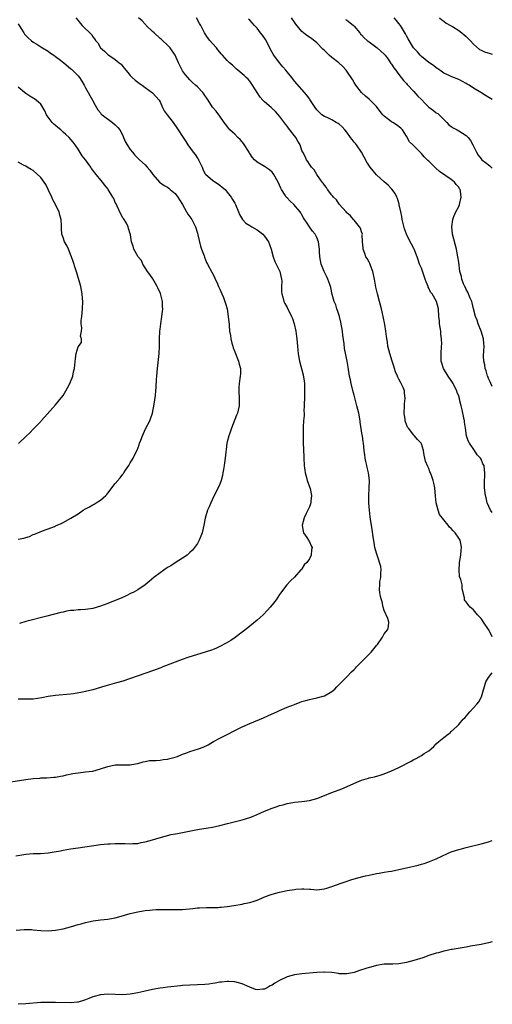
# Model space of a CAD drawing. Units: inches. Extents: x 2601000 to 2604000, y 1536000 to 1539000.
# Drawn here: x 2603873 to 2604000, y 1538197 to 1538461 of the extents above; entities that cross this region are included whole.
import ezdxf

# ---------------------------------------------------------------- set-up
doc = ezdxf.new("R2010")
doc.units = ezdxf.units.IN
doc.header["$MEASUREMENT"] = 0
doc.layers.add('LD26011536_10ft', color=132, linetype='Continuous')

msp = doc.modelspace()

# ---------------------------------------------------------------- linework, layer by layer
at = {"layer": 'LD26011536_10ft'}
for points, elevation in [([(2603871, 1538256.21), (2603875, 1538256.81), (2603877, 1538257.06), (2603878.79, 1538257.21), (2603879, 1538257.24), (2603880.69, 1538257.31), (2603882.56, 1538257.44), (2603883, 1538257.46), (2603884.3, 1538257.7), (2603885, 1538257.78), (2603885.96, 1538258.04), (2603887.61, 1538258.39), (2603889, 1538258.65), (2603891, 1538258.84), (2603893, 1538259.09), (2603895, 1538259.66), (2603897, 1538260.33), (2603899, 1538260.73), (2603900.77, 1538260.77), (2603902.79, 1538260.79), (2603903, 1538260.78), (2603904.38, 1538261), (2603905, 1538261.12), (2603906.43, 1538261.57), (2603907, 1538261.66), (2603908.12, 1538261.88), (2603909, 1538261.93), (2603909.95, 1538261.95), (2603911, 1538262.03), (2603911.86, 1538262.14), (2603913, 1538262.26), (2603913.58, 1538262.42), (2603915, 1538262.78), (2603915.63, 1538263), (2603917, 1538263.58), (2603917.86, 1538263.86), (2603919, 1538264.29), (2603921.32, 1538265), (2603922.52, 1538265.48), (2603923.86, 1538266.14), (2603925.26, 1538267), (2603927, 1538267.86), (2603929, 1538268.89), (2603931, 1538269.96), (2603933, 1538270.96), (2603935, 1538271.82), (2603938.67, 1538273.33), (2603940.04, 1538273.96), (2603942.24, 1538275), (2603943, 1538275.34), (2603945, 1538276.17), (2603947, 1538276.96), (2603948.49, 1538277.51), (2603949, 1538277.73), (2603950.04, 1538278.04), (2603951, 1538278.3), (2603953, 1538278.69), (2603955, 1538279.27), (2603957, 1538280.38), (2603957.78, 1538281), (2603958.36, 1538281.64), (2603959, 1538282.26), (2603959.34, 1538282.66), (2603959.69, 1538283), (2603961, 1538284.36), (2603962.32, 1538285.69), (2603963, 1538286.28), (2603963.36, 1538286.64), (2603963.66, 1538287), (2603965, 1538288.36), (2603965.55, 1538289), (2603967.3, 1538290.7), (2603967.52, 1538291), (2603969, 1538292.72), (2603969.21, 1538293), (2603970.55, 1538295), (2603971, 1538295.85), (2603972.02, 1538297), (2603972.16, 1538297.84), (2603972.3, 1538299), (2603971.97, 1538299.97), (2603971, 1538302.16), (2603970.72, 1538303), (2603970.48, 1538304.48), (2603970.28, 1538305), (2603970.07, 1538305.93), (2603969.89, 1538307), (2603969.8, 1538307.8), (2603969.83, 1538309), (2603969.87, 1538309.87), (2603970.15, 1538311), (2603970.1, 1538312.1), (2603970.24, 1538313), (2603970.1, 1538313.9), (2603969.82, 1538315), (2603969.59, 1538315.59), (2603969.14, 1538317), (2603969, 1538317.51), (2603968.56, 1538319), (2603968.35, 1538320.35), (2603968.08, 1538321.92), (2603967.82, 1538323.82), (2603967.39, 1538326.61), (2603967.25, 1538327.25), (2603967.07, 1538329), (2603966.94, 1538331), (2603966.93, 1538333), (2603967.05, 1538334.95), (2603967.12, 1538337), (2603966.87, 1538339), (2603966.44, 1538340.44), (2603966.37, 1538341), (2603966.1, 1538342.1), (2603965.92, 1538343), (2603965.85, 1538343.85), (2603965.67, 1538345), (2603965.5, 1538347), (2603965.38, 1538347.38), (2603965.2, 1538349), (2603965.15, 1538349.15), (2603964.62, 1538352.62), (2603964.59, 1538353), (2603964.25, 1538355), (2603963.75, 1538357), (2603963.18, 1538359.18), (2603963, 1538359.84), (2603962.73, 1538360.73), (2603962.18, 1538363), (2603961.99, 1538363.99), (2603961.78, 1538365), (2603961.39, 1538367.39), (2603961.09, 1538369), (2603960.41, 1538372.41), (2603960.34, 1538373.66), (2603959.99, 1538375.99), (2603959.88, 1538377), (2603959.43, 1538379.43), (2603959.03, 1538381), (2603958.57, 1538382.57), (2603958.39, 1538383), (2603958.07, 1538384.07), (2603957.66, 1538385), (2603957.12, 1538386.88), (2603956.74, 1538388.74), (2603956.66, 1538389), (2603956.43, 1538389.57), (2603955.95, 1538391), (2603955.64, 1538391.64), (2603954.95, 1538393), (2603954.17, 1538395), (2603953.81, 1538397), (2603953.74, 1538398.26), (2603953.72, 1538399), (2603953.65, 1538399.65), (2603953.45, 1538401), (2603953, 1538402.1), (2603952.51, 1538403), (2603951.85, 1538403.85), (2603951.03, 1538405), (2603950.25, 1538406.25), (2603949.72, 1538407), (2603949.44, 1538407.44), (2603949, 1538408.21), (2603948.73, 1538408.73), (2603948.53, 1538409), (2603946.82, 1538411), (2603945.87, 1538411.87), (2603945, 1538412.76), (2603944.8, 1538413), (2603944.5, 1538413.5), (2603943.53, 1538415), (2603943.33, 1538415.34), (2603943, 1538416.16), (2603942.63, 1538417), (2603941.51, 1538419), (2603941.28, 1538419.28), (2603941, 1538419.62), (2603940.28, 1538420.28), (2603939, 1538421.18), (2603938.54, 1538421.46), (2603937, 1538422.37), (2603936.3, 1538423), (2603935.67, 1538423.67), (2603935, 1538424.68), (2603934.88, 1538424.88), (2603934.83, 1538425), (2603933.36, 1538427.36), (2603933, 1538427.76), (2603932.45, 1538428.45), (2603931.79, 1538429), (2603931, 1538429.81), (2603930.38, 1538430.38), (2603929.66, 1538431), (2603929.37, 1538431.37), (2603928.55, 1538432.55), (2603928.14, 1538433), (2603927, 1538434.67), (2603926.01, 1538436.01), (2603925, 1538437.13), (2603923.85, 1538439), (2603923.49, 1538439.49), (2603923, 1538440.2), (2603922.7, 1538440.7), (2603922.48, 1538441), (2603921, 1538442.51), (2603920.5, 1538443), (2603919.7, 1538443.7), (2603919, 1538444.39), (2603918.41, 1538445), (2603917.78, 1538445.78), (2603917, 1538446.81), (2603916.87, 1538447), (2603915.9, 1538449), (2603915.01, 1538451), (2603913.67, 1538453), (2603913, 1538453.69), (2603911.62, 1538455), (2603911.3, 1538455.3), (2603911, 1538455.52), (2603909.38, 1538457), (2603909, 1538457.37), (2603907.28, 1538459), (2603907.17, 1538459.17), (2603907, 1538459.3), (2603906.22, 1538460.22), (2603905.24, 1538461)], 7970), ([(2603888.41, 1538461), (2603889, 1538460.3), (2603889.61, 1538459.61), (2603890.14, 1538459), (2603892.59, 1538456.59), (2603893, 1538455.94), (2603893.45, 1538455.45), (2603893.73, 1538455), (2603894.3, 1538454.3), (2603895.03, 1538453), (2603896.09, 1538452.09), (2603897, 1538451.19), (2603897.26, 1538451), (2603899, 1538449.9), (2603900.07, 1538449), (2603900.59, 1538448.59), (2603901, 1538448.03), (2603901.49, 1538447.49), (2603901.79, 1538447), (2603902.35, 1538446.35), (2603903, 1538445.55), (2603903.55, 1538445), (2603904.32, 1538444.32), (2603905, 1538443.79), (2603905.46, 1538443.46), (2603906.16, 1538443), (2603907, 1538442.36), (2603909, 1538440.96), (2603910.73, 1538439), (2603911, 1538438.54), (2603911.67, 1538437), (2603912.11, 1538436.11), (2603912.9, 1538435), (2603914.5, 1538433), (2603914.72, 1538432.72), (2603915.51, 1538431.51), (2603915.86, 1538431), (2603917, 1538429.25), (2603917.14, 1538429), (2603917.88, 1538427.88), (2603918.41, 1538427), (2603919.88, 1538425), (2603920.37, 1538424.37), (2603921, 1538423.44), (2603921.2, 1538423.2), (2603921.32, 1538423), (2603921.57, 1538422.43), (2603922.25, 1538421), (2603922.46, 1538420.46), (2603923, 1538419.33), (2603923.12, 1538419.12), (2603923.22, 1538419), (2603925, 1538417.49), (2603927, 1538416.2), (2603927.63, 1538415.63), (2603928.39, 1538415), (2603929, 1538414.28), (2603930.02, 1538413), (2603930.37, 1538412.37), (2603931, 1538411.36), (2603931.2, 1538411), (2603931.97, 1538409), (2603932.3, 1538408.3), (2603933.03, 1538407), (2603934.01, 1538406.01), (2603935, 1538405.32), (2603935.54, 1538405), (2603937, 1538404.19), (2603937.69, 1538403.69), (2603938.55, 1538403), (2603939, 1538402.52), (2603940.01, 1538401), (2603940.31, 1538400.31), (2603940.73, 1538399), (2603941.27, 1538397), (2603941.75, 1538395.75), (2603943.08, 1538393), (2603943.55, 1538391), (2603943.58, 1538390.42), (2603943.56, 1538389), (2603943.56, 1538387.56), (2603943.6, 1538387), (2603943.87, 1538386.13), (2603944.17, 1538385), (2603944.44, 1538384.44), (2603945, 1538383.4), (2603946.18, 1538381), (2603946.43, 1538380.43), (2603946.93, 1538379), (2603947.4, 1538377), (2603947.57, 1538375.57), (2603947.66, 1538375), (2603947.77, 1538373), (2603947.91, 1538371.91), (2603947.96, 1538371), (2603948.14, 1538369.86), (2603948.35, 1538369), (2603949.36, 1538365.36), (2603949.61, 1538363.61), (2603949.67, 1538363), (2603949.7, 1538361), (2603949.67, 1538359.67), (2603949.67, 1538359), (2603949.61, 1538357.61), (2603949.64, 1538357), (2603949.54, 1538355.54), (2603949.56, 1538355), (2603949.57, 1538354.43), (2603949.44, 1538353), (2603949.35, 1538351.35), (2603949.31, 1538349.31), (2603949.31, 1538347.31), (2603949.42, 1538345), (2603949.51, 1538343.51), (2603949.52, 1538343), (2603949.63, 1538341), (2603949.77, 1538339.77), (2603949.89, 1538339), (2603950.24, 1538337.76), (2603950.43, 1538337), (2603950.56, 1538336.56), (2603951, 1538335.33), (2603951.16, 1538334.84), (2603951.57, 1538333), (2603951.41, 1538331.41), (2603951.41, 1538331), (2603951.3, 1538330.7), (2603951, 1538329.97), (2603950.57, 1538329), (2603950.12, 1538328.12), (2603949.57, 1538327), (2603949.07, 1538325), (2603949.3, 1538323.3), (2603949.4, 1538323), (2603950.32, 1538321.68), (2603950.73, 1538321), (2603950.82, 1538320.82), (2603951, 1538320.57), (2603951.51, 1538319.51), (2603951.7, 1538319), (2603951.57, 1538318.43), (2603951.48, 1538317), (2603951, 1538316.01), (2603950.29, 1538315), (2603949.64, 1538314.36), (2603949, 1538313.31), (2603948.84, 1538313.16), (2603948.72, 1538313), (2603947, 1538311.07), (2603945.94, 1538310.06), (2603944.98, 1538309.02), (2603943.25, 1538306.75), (2603943, 1538306.4), (2603942.11, 1538305), (2603941, 1538303.62), (2603940.53, 1538303), (2603939.8, 1538302.2), (2603938.64, 1538301), (2603937, 1538299.55), (2603935, 1538297.92), (2603934.48, 1538297.52), (2603933, 1538296.28), (2603931.15, 1538294.85), (2603929.95, 1538294.05), (2603928.66, 1538293.34), (2603927, 1538292.48), (2603926.07, 1538292.07), (2603925, 1538291.58), (2603923.06, 1538290.94), (2603921, 1538290.35), (2603918.44, 1538289.56), (2603916.88, 1538289), (2603911.77, 1538287), (2603911.23, 1538286.77), (2603909, 1538285.94), (2603901, 1538283.2), (2603899.3, 1538282.7), (2603896.17, 1538281.83), (2603893, 1538280.87), (2603891, 1538280.39), (2603890.21, 1538280.21), (2603887.78, 1538279.78), (2603887, 1538279.68), (2603883, 1538279.34), (2603881, 1538279.05), (2603879.29, 1538278.71), (2603877, 1538278.39), (2603875, 1538278.32), (2603873.63, 1538278.37), (2603873, 1538278.38)], 7980), ([(2604000, 1538295.06), (2603999.67, 1538295.67), (2603999.02, 1538297.02), (2603997.63, 1538299), (2603997.41, 1538299.41), (2603997, 1538300.01), (2603996.03, 1538301), (2603995, 1538302.35), (2603994.09, 1538303), (2603993.59, 1538303.59), (2603993, 1538304.47), (2603992.76, 1538304.76), (2603992.59, 1538305), (2603992.51, 1538305.49), (2603991.96, 1538307.96), (2603991.89, 1538309), (2603991.59, 1538310.41), (2603991.24, 1538311.24), (2603991.09, 1538313), (2603991.25, 1538314.75), (2603991.23, 1538315), (2603991.55, 1538317), (2603991.65, 1538318.35), (2603991.74, 1538319), (2603991.67, 1538319.67), (2603991.37, 1538321), (2603991, 1538321.56), (2603990.01, 1538323), (2603989.48, 1538323.48), (2603989, 1538324.08), (2603988.51, 1538324.51), (2603988.16, 1538325), (2603987, 1538326.45), (2603985.9, 1538327.9), (2603985.48, 1538329), (2603984.94, 1538331), (2603984.75, 1538332.75), (2603984.58, 1538335), (2603984.31, 1538336.31), (2603984.14, 1538337), (2603983.67, 1538338.33), (2603983.41, 1538339), (2603983.28, 1538339.28), (2603983, 1538340.24), (2603982.72, 1538340.72), (2603982.13, 1538342.13), (2603981.96, 1538343), (2603981.75, 1538343.75), (2603981.55, 1538345), (2603981, 1538346.84), (2603980.92, 1538347), (2603979.99, 1538347.99), (2603979.12, 1538349), (2603979, 1538349.11), (2603977.51, 1538351), (2603977.3, 1538351.3), (2603976.76, 1538352.76), (2603976.7, 1538353), (2603976.67, 1538353.33), (2603976.4, 1538355), (2603976.44, 1538357), (2603976.47, 1538357.53), (2603976.64, 1538359), (2603976.49, 1538360.49), (2603976.45, 1538361), (2603976.1, 1538361.9), (2603975.61, 1538363), (2603975.38, 1538363.38), (2603975, 1538364.19), (2603974.69, 1538364.69), (2603974.58, 1538365), (2603974.1, 1538366.1), (2603973.8, 1538367), (2603973.62, 1538367.62), (2603973.17, 1538369), (2603972.55, 1538371), (2603972.05, 1538373), (2603971.91, 1538374.09), (2603971.63, 1538375.63), (2603971.47, 1538377), (2603971.19, 1538378.81), (2603970.77, 1538381), (2603970.32, 1538383), (2603969.79, 1538385), (2603969.22, 1538387), (2603968.81, 1538388.81), (2603968.47, 1538391), (2603967.99, 1538393), (2603967.35, 1538394.65), (2603967.17, 1538395.17), (2603967, 1538395.52), (2603966.47, 1538396.47), (2603966.13, 1538397), (2603965.86, 1538397.86), (2603965.4, 1538399), (2603965.41, 1538399.41), (2603965.24, 1538401), (2603965.17, 1538402.83), (2603965.2, 1538403), (2603965, 1538403.64), (2603964.65, 1538404.65), (2603964.46, 1538405), (2603963, 1538406.79), (2603962.85, 1538407), (2603961.97, 1538407.97), (2603961, 1538408.78), (2603960.84, 1538409), (2603959, 1538411.05), (2603958.24, 1538412.24), (2603957.47, 1538413), (2603957.27, 1538413.27), (2603957, 1538413.5), (2603955.87, 1538415), (2603955.54, 1538415.54), (2603955, 1538416.16), (2603954.68, 1538416.68), (2603954.39, 1538417), (2603952.99, 1538419), (2603952.26, 1538420.26), (2603951.59, 1538421), (2603951, 1538421.82), (2603950.56, 1538422.56), (2603950.21, 1538423), (2603949.83, 1538423.83), (2603949.21, 1538425), (2603949, 1538425.49), (2603948.49, 1538427), (2603947.93, 1538427.93), (2603947.34, 1538429), (2603947, 1538429.4), (2603945.79, 1538431), (2603945.43, 1538431.43), (2603945, 1538432.02), (2603944.56, 1538432.56), (2603943, 1538434.69), (2603941.89, 1538435.89), (2603941, 1538436.77), (2603940.71, 1538437), (2603939, 1538438.55), (2603938.53, 1538439), (2603937.79, 1538439.79), (2603936.99, 1538440.99), (2603935.73, 1538443), (2603935, 1538444.02), (2603934.56, 1538444.56), (2603934.1, 1538445), (2603933.56, 1538445.56), (2603933, 1538446.06), (2603931.84, 1538447), (2603931.4, 1538447.4), (2603931, 1538447.73), (2603930.36, 1538448.36), (2603929.56, 1538449), (2603929, 1538449.56), (2603927.73, 1538451), (2603927.37, 1538451.37), (2603927, 1538451.81), (2603926.49, 1538452.49), (2603926.08, 1538453), (2603925, 1538454.17), (2603924.29, 1538455), (2603923.73, 1538455.73), (2603922.9, 1538457), (2603921.91, 1538459), (2603921.55, 1538459.55), (2603920.79, 1538461)], 7960), ([(2604000, 1538328.45), (2603999.51, 1538329), (2603998.63, 1538331), (2603998.36, 1538332.36), (2603998.22, 1538333), (2603997.95, 1538335), (2603997.9, 1538337), (2603997.96, 1538338.04), (2603998, 1538339), (2603997.87, 1538339.87), (2603997.81, 1538341), (2603997.5, 1538341.5), (2603997, 1538342.73), (2603996.86, 1538343), (2603995.91, 1538343.91), (2603995.27, 1538345), (2603993.87, 1538347), (2603993.58, 1538347.58), (2603993.13, 1538349), (2603992.86, 1538351), (2603992.59, 1538352.59), (2603992.56, 1538353), (2603992.11, 1538355), (2603991.94, 1538355.94), (2603991.66, 1538357), (2603991.25, 1538358.75), (2603991.21, 1538359), (2603991, 1538359.62), (2603990.62, 1538360.62), (2603990.49, 1538361), (2603990, 1538362), (2603989.48, 1538363), (2603989, 1538363.78), (2603988.17, 1538365), (2603986.91, 1538367), (2603986.44, 1538368.44), (2603986.31, 1538369), (2603986.26, 1538371), (2603986.42, 1538373), (2603986.44, 1538373.56), (2603986.42, 1538375), (2603986.25, 1538376.25), (2603986.2, 1538377), (2603985.88, 1538379), (2603985.82, 1538379.82), (2603985.66, 1538381), (2603985.56, 1538383), (2603985.08, 1538385), (2603983.85, 1538387), (2603983.46, 1538387.46), (2603983, 1538388.58), (2603982.85, 1538388.85), (2603982.82, 1538389), (2603982.26, 1538390.26), (2603982.05, 1538391), (2603981.75, 1538391.75), (2603981, 1538393.89), (2603980.54, 1538395), (2603980.14, 1538396.14), (2603979.87, 1538397), (2603979.11, 1538399), (2603979, 1538399.23), (2603978.32, 1538400.32), (2603978, 1538401), (2603977, 1538403.05), (2603976.48, 1538404.48), (2603976.11, 1538405.89), (2603975.84, 1538407), (2603975.76, 1538407.76), (2603975.48, 1538409), (2603975.09, 1538410.91), (2603975.07, 1538411.07), (2603974.61, 1538412.61), (2603974.39, 1538413), (2603973.98, 1538413.98), (2603973.11, 1538415.11), (2603973, 1538415.21), (2603972.14, 1538416.14), (2603971, 1538417.08), (2603969, 1538418.99), (2603968.05, 1538420.05), (2603967.32, 1538421), (2603966.36, 1538422.36), (2603965.65, 1538423.65), (2603964.97, 1538425), (2603963.62, 1538427), (2603963.35, 1538427.35), (2603963, 1538427.73), (2603962.43, 1538428.43), (2603962.04, 1538429), (2603961, 1538430.36), (2603960.5, 1538431), (2603959.82, 1538431.82), (2603959, 1538432.52), (2603958.72, 1538432.72), (2603958.19, 1538433), (2603957, 1538433.68), (2603955.72, 1538434.28), (2603955, 1538434.6), (2603954.37, 1538435), (2603953.66, 1538435.66), (2603953, 1538436.36), (2603952.52, 1538437), (2603951.13, 1538439.13), (2603951, 1538439.3), (2603950.32, 1538440.32), (2603947, 1538444.08), (2603946.29, 1538445), (2603945, 1538446.57), (2603944.67, 1538447), (2603943.88, 1538447.88), (2603942.96, 1538448.96), (2603941.47, 1538451), (2603941.28, 1538451.28), (2603940.59, 1538452.59), (2603940.41, 1538453), (2603939.22, 1538455.22), (2603938.39, 1538456.39), (2603937.89, 1538457), (2603937, 1538458.23), (2603936.26, 1538459), (2603935.68, 1538459.68), (2603935, 1538460.42), (2603934.68, 1538460.68)], 7950), ([(2604000, 1538362.17), (2603999.6, 1538363), (2603999.44, 1538363.44), (2603999, 1538364.37), (2603998.84, 1538364.84), (2603998.75, 1538365), (2603998.38, 1538366.38), (2603998.1, 1538367), (2603998, 1538368), (2603997.71, 1538369), (2603997.6, 1538370.4), (2603997.77, 1538371.77), (2603997.84, 1538373), (2603997.76, 1538373.76), (2603997.68, 1538375), (2603997, 1538377), (2603996.24, 1538379), (2603995.95, 1538379.95), (2603995.53, 1538381), (2603995, 1538382.99), (2603994.62, 1538384.62), (2603994.51, 1538385), (2603994.1, 1538385.9), (2603993.46, 1538387.46), (2603993, 1538388.2), (2603992.78, 1538388.78), (2603992.64, 1538389), (2603992.29, 1538389.71), (2603991.82, 1538391), (2603991.71, 1538391.71), (2603991.31, 1538393), (2603991, 1538395.49), (2603990.79, 1538397), (2603990.5, 1538398.5), (2603990.39, 1538399), (2603989.37, 1538403), (2603989.15, 1538405), (2603989.43, 1538407), (2603989.73, 1538407.73), (2603990.22, 1538409), (2603991, 1538410.49), (2603991.2, 1538411), (2603991.65, 1538413), (2603991.44, 1538414.56), (2603991.35, 1538415), (2603991.21, 1538415.21), (2603991, 1538415.62), (2603990.32, 1538416.32), (2603989.87, 1538417), (2603989, 1538417.69), (2603985.87, 1538419.87), (2603984.81, 1538420.81), (2603984.63, 1538421), (2603983, 1538422.57), (2603982.76, 1538422.76), (2603981.76, 1538423.76), (2603981, 1538424.7), (2603980.84, 1538424.84), (2603980.67, 1538425), (2603979, 1538426.74), (2603978.69, 1538427), (2603977.83, 1538427.83), (2603977, 1538429.31), (2603975.97, 1538431), (2603975.47, 1538431.47), (2603974.35, 1538432.35), (2603973.39, 1538433), (2603973, 1538433.19), (2603972.18, 1538433.82), (2603971, 1538434.68), (2603970.7, 1538435), (2603969.96, 1538435.96), (2603969, 1538437.29), (2603967.28, 1538439), (2603967, 1538439.25), (2603966.03, 1538440.03), (2603964.96, 1538441), (2603963.45, 1538443), (2603963, 1538443.73), (2603962.55, 1538444.55), (2603961, 1538446.71), (2603960.81, 1538447), (2603959.97, 1538447.97), (2603958.86, 1538449), (2603957, 1538450.44), (2603956.33, 1538451), (2603955.63, 1538451.63), (2603955, 1538452.26), (2603954.6, 1538452.6), (2603953, 1538454.35), (2603951.52, 1538455.52), (2603950.31, 1538456.31), (2603949.44, 1538457), (2603949, 1538457.37), (2603947.38, 1538459.38), (2603947, 1538459.89), (2603946.22, 1538461)], 7940), ([(2603960.63, 1538460.63), (2603961, 1538460.39), (2603961.81, 1538459.81), (2603962.84, 1538459), (2603963, 1538458.84), (2603964.49, 1538457), (2603964.7, 1538456.7), (2603965, 1538456.45), (2603965.67, 1538455.67), (2603966.51, 1538455), (2603966.76, 1538454.76), (2603967, 1538454.6), (2603969.18, 1538453), (2603971, 1538451.3), (2603971.26, 1538451), (2603972.07, 1538449.93), (2603972.84, 1538448.84), (2603973, 1538448.66), (2603973.6, 1538447.6), (2603974.12, 1538447), (2603974.47, 1538446.47), (2603975, 1538445.85), (2603976.22, 1538444.22), (2603977, 1538443.42), (2603977.19, 1538443.19), (2603979, 1538441.27), (2603980.06, 1538440.06), (2603981, 1538439.13), (2603982.03, 1538438.03), (2603983, 1538437.11), (2603984.21, 1538436.21), (2603985, 1538435.58), (2603985.37, 1538435.37), (2603985.81, 1538435), (2603987, 1538433.77), (2603987.84, 1538433), (2603988.39, 1538432.39), (2603989, 1538431.88), (2603989.52, 1538431.52), (2603990.55, 1538431), (2603991, 1538430.73), (2603993, 1538429.45), (2603993.5, 1538429), (2603994.18, 1538428.18), (2603994.83, 1538427), (2603995.76, 1538425), (2603996.24, 1538424.24), (2603997, 1538423.23), (2603997.21, 1538423), (2603998.21, 1538422.21), (2603999.36, 1538421.36), (2603999.74, 1538421), (2604000, 1538420.79)], 7930), ([(2604000, 1538439.12), (2603998.19, 1538440.19), (2603996.9, 1538441), (2603995, 1538442.16), (2603993.82, 1538443), (2603993.29, 1538443.29), (2603993, 1538443.47), (2603991.98, 1538443.98), (2603991, 1538444.51), (2603989.18, 1538445.18), (2603988.43, 1538445.57), (2603987, 1538446.24), (2603985.92, 1538447), (2603985.39, 1538447.39), (2603985, 1538447.65), (2603984.25, 1538448.25), (2603983, 1538449.04), (2603981, 1538450.66), (2603980.65, 1538451), (2603979.92, 1538451.92), (2603979, 1538452.87), (2603978.91, 1538453), (2603977.43, 1538455.43), (2603977, 1538456.19), (2603976.75, 1538456.75), (2603975.42, 1538459), (2603975, 1538459.53), (2603974.3, 1538460.3), (2603973.69, 1538461)], 7920), ([(2603985.83, 1538461), (2603986.49, 1538460.49), (2603987, 1538460.16), (2603987.62, 1538459.62), (2603988.77, 1538459), (2603989.31, 1538458.69), (2603991, 1538457.62), (2603991.86, 1538457), (2603992.46, 1538456.46), (2603993, 1538456.05), (2603993.52, 1538455.52), (2603994.06, 1538455), (2603995, 1538453.95), (2603996.59, 1538452.59), (2603997, 1538452.36), (2603997.93, 1538451.93), (2603999.45, 1538451.45), (2604000, 1538451.31)], 7910), ([(2603873, 1538459.4), (2603873.69, 1538458.31), (2603874.47, 1538457), (2603874.7, 1538456.7), (2603875.64, 1538455.64), (2603876.42, 1538455), (2603877, 1538454.55), (2603877.94, 1538453.94), (2603879, 1538453.29), (2603879.53, 1538453), (2603881, 1538452.08), (2603881.6, 1538451.6), (2603882.53, 1538451), (2603883, 1538450.67), (2603884.28, 1538449.72), (2603885.21, 1538449), (2603887, 1538447.48), (2603887.24, 1538447.24), (2603887.54, 1538447), (2603889, 1538445.47), (2603889.4, 1538445), (2603890.03, 1538444.03), (2603890.63, 1538443), (2603891, 1538442.23), (2603892.92, 1538439), (2603893.6, 1538437.6), (2603893.92, 1538437), (2603894.34, 1538436.34), (2603895, 1538435.53), (2603895.21, 1538435.21), (2603895.46, 1538435), (2603898.22, 1538433), (2603899, 1538432.33), (2603899.63, 1538431.63), (2603900.17, 1538431), (2603901, 1538429.46), (2603901.21, 1538429), (2603901.75, 1538427.75), (2603902.15, 1538427), (2603903, 1538425.74), (2603903.59, 1538425), (2603904.25, 1538424.25), (2603905, 1538423.46), (2603905.52, 1538423), (2603907, 1538421.59), (2603907.56, 1538421), (2603908.22, 1538420.22), (2603909.07, 1538419), (2603910.88, 1538417), (2603912.1, 1538416.1), (2603913, 1538415.62), (2603913.33, 1538415.33), (2603913.73, 1538415), (2603915, 1538413.92), (2603915.76, 1538413), (2603916.21, 1538412.21), (2603917, 1538411), (2603918.06, 1538409), (2603918.4, 1538408.4), (2603919, 1538407.67), (2603919.47, 1538407), (2603919.94, 1538406.06), (2603920.5, 1538405), (2603921, 1538403.34), (2603921.12, 1538402.88), (2603921.79, 1538399.79), (2603922.11, 1538399), (2603922.76, 1538397.24), (2603922.86, 1538396.86), (2603923.44, 1538395.44), (2603923.74, 1538395), (2603924.87, 1538392.87), (2603925.55, 1538391.55), (2603925.74, 1538391), (2603926.18, 1538390.18), (2603926.66, 1538389), (2603927, 1538388.29), (2603927.57, 1538387), (2603927.98, 1538386.02), (2603928.38, 1538385), (2603928.48, 1538384.48), (2603928.94, 1538383), (2603929.27, 1538381), (2603929.41, 1538379.41), (2603929.47, 1538379), (2603929.49, 1538378.51), (2603929.63, 1538377), (2603929.84, 1538375.84), (2603929.91, 1538375), (2603930.21, 1538373.79), (2603930.44, 1538373), (2603930.58, 1538372.58), (2603931, 1538371.47), (2603932.01, 1538369), (2603932.17, 1538368.17), (2603932.51, 1538367), (2603932.51, 1538365.49), (2603932.48, 1538365), (2603932.15, 1538363), (2603932.08, 1538361.93), (2603932.05, 1538361), (2603932.19, 1538359), (2603932.2, 1538357.8), (2603932.17, 1538357), (2603931.89, 1538355.89), (2603931.7, 1538355), (2603931.51, 1538354.49), (2603930.15, 1538351), (2603929.69, 1538349.69), (2603929.43, 1538349), (2603929, 1538347.35), (2603928.92, 1538347), (2603928.7, 1538345.3), (2603928.58, 1538344.58), (2603928.43, 1538343), (2603928.27, 1538341.73), (2603928.16, 1538341), (2603927.96, 1538339.96), (2603927.82, 1538339), (2603927.7, 1538338.3), (2603927.34, 1538337), (2603927, 1538336.05), (2603926.54, 1538335), (2603925.52, 1538333), (2603924.57, 1538331), (2603924.1, 1538329.9), (2603923.74, 1538329), (2603923.11, 1538326.89), (2603922.72, 1538325), (2603922.25, 1538323), (2603921.92, 1538322.08), (2603921.48, 1538321), (2603921, 1538320.1), (2603920.23, 1538319), (2603919.68, 1538318.32), (2603919, 1538317.64), (2603918.24, 1538317), (2603917, 1538316.18), (2603915, 1538314.93), (2603913.85, 1538314.15), (2603913, 1538313.65), (2603911, 1538312.21), (2603909.36, 1538311), (2603908.09, 1538309.91), (2603906.97, 1538309.03), (2603905, 1538307.68), (2603903.74, 1538307), (2603903.25, 1538306.75), (2603901.91, 1538306.09), (2603900.53, 1538305.47), (2603899, 1538304.82), (2603897, 1538304.03), (2603895, 1538303.3), (2603893, 1538302.71), (2603891, 1538302.39), (2603889.7, 1538302.3), (2603889, 1538302.28), (2603887.84, 1538302.16), (2603887, 1538302.11), (2603885.91, 1538301.91), (2603885, 1538301.72), (2603884.43, 1538301.57), (2603880.64, 1538300.64), (2603875, 1538299.2), (2603873.37, 1538298.63)], 7990), ([(2603873, 1538321.26), (2603874.45, 1538321.55), (2603875, 1538321.73), (2603876, 1538322), (2603877, 1538322.49), (2603877.38, 1538322.62), (2603878.23, 1538323), (2603879.49, 1538323.49), (2603881, 1538324), (2603882.68, 1538324.68), (2603883, 1538324.79), (2603883.44, 1538325), (2603884.53, 1538325.47), (2603885, 1538325.72), (2603887.08, 1538326.92), (2603889, 1538328.09), (2603890.42, 1538329), (2603891, 1538329.35), (2603892.09, 1538329.91), (2603893, 1538330.5), (2603893.34, 1538330.66), (2603893.87, 1538331), (2603895, 1538331.76), (2603896.45, 1538333), (2603896.74, 1538333.26), (2603897, 1538333.6), (2603897.64, 1538334.36), (2603898.08, 1538335), (2603899, 1538336.2), (2603900.29, 1538337.71), (2603901, 1538338.67), (2603901.17, 1538338.84), (2603901.28, 1538339), (2603901.77, 1538339.77), (2603902.59, 1538341), (2603903, 1538341.77), (2603903.47, 1538342.53), (2603903.74, 1538343), (2603904.49, 1538344.49), (2603904.85, 1538345.15), (2603905.42, 1538346.58), (2603905.52, 1538347), (2603905.8, 1538347.8), (2603906.27, 1538349), (2603907.12, 1538350.88), (2603908.22, 1538353), (2603908.46, 1538353.54), (2603909, 1538355), (2603909.44, 1538357.44), (2603909.75, 1538359.75), (2603909.89, 1538361), (2603909.97, 1538362.03), (2603910.06, 1538364.06), (2603910.13, 1538365), (2603910.31, 1538367), (2603910.72, 1538371), (2603910.83, 1538373), (2603910.86, 1538375), (2603910.93, 1538377.07), (2603911, 1538377.53), (2603911.15, 1538379), (2603911.48, 1538381), (2603911.67, 1538382.33), (2603911.72, 1538383), (2603911.64, 1538383.64), (2603911.64, 1538385), (2603911.21, 1538386.79), (2603911.1, 1538387.1), (2603910.44, 1538388.44), (2603910.22, 1538389), (2603909.8, 1538389.8), (2603909.03, 1538391.03), (2603908.22, 1538392.22), (2603907.65, 1538393), (2603907, 1538394.03), (2603906.41, 1538395), (2603905.99, 1538395.99), (2603905.13, 1538397), (2603903.99, 1538399), (2603903.79, 1538399.79), (2603903.37, 1538401), (2603903.1, 1538402.9), (2603902.55, 1538404.55), (2603902.47, 1538405), (2603901.95, 1538405.95), (2603901.2, 1538407.2), (2603901, 1538407.46), (2603900.44, 1538408.44), (2603899.48, 1538410.52), (2603899.19, 1538411.19), (2603899, 1538411.57), (2603898.56, 1538412.56), (2603898.31, 1538413), (2603897.11, 1538415), (2603897, 1538415.15), (2603896.15, 1538416.15), (2603895.54, 1538417), (2603893.49, 1538419.49), (2603893, 1538420.23), (2603892.64, 1538420.64), (2603892.42, 1538421), (2603891, 1538422.95), (2603890.08, 1538424.08), (2603889, 1538425.82), (2603888.21, 1538427), (2603887.69, 1538427.69), (2603886.6, 1538429), (2603885.76, 1538429.76), (2603885, 1538430.43), (2603884.37, 1538431), (2603883.64, 1538431.64), (2603883, 1538432.16), (2603882.55, 1538432.55), (2603882.08, 1538433), (2603881, 1538434.41), (2603880.57, 1538435), (2603880.1, 1538436.1), (2603879.56, 1538437), (2603879, 1538437.86), (2603878.46, 1538438.46), (2603877.31, 1538439.31), (2603877, 1538439.51), (2603876.07, 1538440.07), (2603875, 1538440.76), (2603874.67, 1538441), (2603873, 1538442.47)], 8000), ([(2603873.08, 1538346.92), (2603875, 1538348.79), (2603876.18, 1538349.82), (2603877, 1538350.71), (2603879, 1538352.79), (2603879.17, 1538353), (2603880.06, 1538353.95), (2603883, 1538357.3), (2603883.74, 1538358.26), (2603885, 1538359.82), (2603885.77, 1538361), (2603886.17, 1538361.82), (2603886.85, 1538363), (2603887, 1538363.46), (2603887.59, 1538365), (2603887.83, 1538366.17), (2603888.02, 1538367), (2603888.34, 1538369.66), (2603888.55, 1538371), (2603889, 1538372.79), (2603889.98, 1538374.02), (2603889.95, 1538375), (2603889.71, 1538375.71), (2603889.92, 1538377), (2603890.04, 1538377.96), (2603889.89, 1538379), (2603889.87, 1538379.87), (2603890.01, 1538381), (2603890.19, 1538383), (2603890.26, 1538385), (2603890.21, 1538385.79), (2603890.09, 1538387), (2603889.74, 1538389), (2603889.61, 1538389.61), (2603889.14, 1538391.14), (2603889, 1538391.45), (2603888.65, 1538392.65), (2603888.3, 1538393.7), (2603887.7, 1538395.7), (2603887.22, 1538397), (2603887, 1538397.55), (2603886.61, 1538398.61), (2603886.41, 1538399), (2603885.98, 1538399.98), (2603885.4, 1538401), (2603885, 1538402.17), (2603884.68, 1538403), (2603884.59, 1538404.59), (2603884.58, 1538405), (2603884.62, 1538405.38), (2603884.53, 1538407), (2603884.09, 1538408.09), (2603883.96, 1538409), (2603883, 1538410.9), (2603882.96, 1538411), (2603882.24, 1538412.24), (2603881.97, 1538413), (2603881.04, 1538415.04), (2603880.34, 1538416.34), (2603879.97, 1538417), (2603879, 1538418.25), (2603877, 1538420.14), (2603876.42, 1538420.42), (2603875.36, 1538421), (2603875, 1538421.25), (2603874.44, 1538421.56), (2603873, 1538422.3)], 8010), ([(2603872.38, 1538236.38), (2603875, 1538236.8), (2603877, 1538236.94), (2603878.99, 1538236.99), (2603881, 1538237.12), (2603882.62, 1538237.38), (2603884.28, 1538237.71), (2603885, 1538237.9), (2603887, 1538238.24), (2603889, 1538238.49), (2603895, 1538239.36), (2603897, 1538239.59), (2603897.59, 1538239.59), (2603899, 1538239.67), (2603899.64, 1538239.64), (2603901.63, 1538239.63), (2603903, 1538239.59), (2603903.66, 1538239.66), (2603905, 1538239.7), (2603905.89, 1538239.89), (2603907, 1538240.07), (2603909, 1538240.65), (2603910.79, 1538241.21), (2603912.36, 1538241.64), (2603913.97, 1538242.03), (2603915.62, 1538242.38), (2603921, 1538243.38), (2603923.86, 1538243.86), (2603925, 1538244.07), (2603927, 1538244.51), (2603929.06, 1538245), (2603933, 1538246.02), (2603935, 1538246.62), (2603935.29, 1538246.71), (2603937, 1538247.41), (2603939, 1538248.32), (2603941, 1538249.16), (2603942.39, 1538249.61), (2603943, 1538249.84), (2603943.95, 1538250.05), (2603945, 1538250.36), (2603945.56, 1538250.44), (2603947, 1538250.73), (2603949, 1538250.96), (2603951, 1538251.23), (2603953, 1538251.75), (2603955, 1538252.51), (2603956.76, 1538253.24), (2603959, 1538254.07), (2603959.71, 1538254.29), (2603964.35, 1538256.35), (2603965, 1538256.61), (2603966.21, 1538257), (2603966.83, 1538257.17), (2603967, 1538257.23), (2603968.44, 1538257.56), (2603969.98, 1538258.02), (2603971, 1538258.38), (2603973, 1538259.17), (2603975, 1538260.03), (2603978.28, 1538261.72), (2603979, 1538262.15), (2603979.58, 1538262.42), (2603981, 1538263.25), (2603981.77, 1538263.77), (2603983, 1538264.54), (2603983.58, 1538265), (2603984.34, 1538265.66), (2603985, 1538266.34), (2603985.72, 1538267), (2603987, 1538268.06), (2603988.18, 1538269), (2603988.67, 1538269.33), (2603989, 1538269.67), (2603990.46, 1538271), (2603991, 1538271.56), (2603992.24, 1538273), (2603992.62, 1538273.38), (2603993.57, 1538274.43), (2603994, 1538275), (2603995, 1538276.02), (2603995.85, 1538277), (2603996.35, 1538277.65), (2603997.13, 1538279), (2603998.23, 1538283), (2603999, 1538284.19), (2603999.6, 1538285), (2604000, 1538285.38)], 7960), ([(2603872.43, 1538216.43), (2603874.61, 1538216.61), (2603875, 1538216.63), (2603876.56, 1538216.56), (2603877, 1538216.54), (2603879, 1538216.33), (2603881, 1538216.26), (2603883, 1538216.42), (2603885, 1538216.81), (2603887, 1538217.35), (2603889, 1538217.94), (2603889.85, 1538218.15), (2603891, 1538218.48), (2603893.09, 1538218.91), (2603895, 1538219.15), (2603897, 1538219.37), (2603897.43, 1538219.43), (2603899, 1538219.72), (2603899.98, 1538219.98), (2603903, 1538220.87), (2603905, 1538221.33), (2603906.44, 1538221.56), (2603907, 1538221.66), (2603908.22, 1538221.78), (2603909, 1538221.89), (2603909.95, 1538221.95), (2603911, 1538221.99), (2603913, 1538221.97), (2603915, 1538221.93), (2603917, 1538221.98), (2603919.76, 1538222.24), (2603921, 1538222.4), (2603921.56, 1538222.44), (2603923.46, 1538222.54), (2603925, 1538222.52), (2603926.52, 1538222.52), (2603927, 1538222.56), (2603927.39, 1538222.61), (2603929, 1538222.74), (2603930.75, 1538223), (2603933, 1538223.39), (2603933.53, 1538223.53), (2603935, 1538223.8), (2603936.22, 1538224.22), (2603937, 1538224.45), (2603938.28, 1538225), (2603938.76, 1538225.24), (2603940.2, 1538225.8), (2603941, 1538226.04), (2603943, 1538226.58), (2603945, 1538227.03), (2603947, 1538227.34), (2603947.38, 1538227.38), (2603949, 1538227.49), (2603949.5, 1538227.5), (2603951, 1538227.4), (2603951.41, 1538227.41), (2603953, 1538227.27), (2603955, 1538227.48), (2603955.67, 1538227.67), (2603957, 1538228.1), (2603959.51, 1538229), (2603960.58, 1538229.42), (2603962.1, 1538229.9), (2603963.66, 1538230.34), (2603966.07, 1538231), (2603967, 1538231.21), (2603969, 1538231.59), (2603969.73, 1538231.73), (2603971, 1538231.93), (2603972.15, 1538232.15), (2603973, 1538232.28), (2603975, 1538232.67), (2603977, 1538233.12), (2603980.14, 1538233.86), (2603981, 1538234.12), (2603981.71, 1538234.29), (2603983, 1538234.75), (2603983.2, 1538234.8), (2603985, 1538235.54), (2603987.97, 1538237), (2603989, 1538237.41), (2603991, 1538238.08), (2603991.74, 1538238.26), (2603993, 1538238.6), (2603993.33, 1538238.67), (2603997, 1538239.55), (2603999, 1538240.12), (2604000, 1538240.43)], 7950), ([(2604000, 1538213.31), (2603999, 1538213), (2603997, 1538212.62), (2603994.12, 1538212.12), (2603993, 1538211.9), (2603989.26, 1538211.26), (2603989, 1538211.23), (2603987.91, 1538211), (2603987, 1538210.78), (2603985.62, 1538210.38), (2603985, 1538210.22), (2603983, 1538209.59), (2603981.37, 1538209), (2603979, 1538208.26), (2603978.03, 1538208.03), (2603977, 1538207.75), (2603975, 1538207.43), (2603973.33, 1538207.33), (2603973, 1538207.33), (2603971.26, 1538207.26), (2603971, 1538207.27), (2603969, 1538206.96), (2603967.49, 1538206.51), (2603967, 1538206.4), (2603966.14, 1538206.14), (2603964.41, 1538205.59), (2603963, 1538205.11), (2603962.52, 1538205), (2603961, 1538204.72), (2603959, 1538204.75), (2603958.77, 1538204.77), (2603957.03, 1538205.03), (2603955, 1538205.19), (2603954.84, 1538205.16), (2603953, 1538205.06), (2603949, 1538204.68), (2603947, 1538204.41), (2603945, 1538203.89), (2603943, 1538202.95), (2603941.76, 1538202.24), (2603941, 1538201.71), (2603940.51, 1538201.49), (2603939.7, 1538201), (2603939, 1538200.63), (2603938.56, 1538200.56), (2603937, 1538200.43), (2603936.53, 1538200.53), (2603935, 1538201.1), (2603933, 1538202.04), (2603931, 1538202.59), (2603929.34, 1538202.66), (2603929, 1538202.69), (2603927.49, 1538202.51), (2603927, 1538202.49), (2603925.78, 1538202.22), (2603925, 1538202.13), (2603924.04, 1538201.96), (2603923, 1538201.84), (2603921, 1538201.75), (2603919, 1538201.71), (2603917, 1538201.56), (2603916.5, 1538201.5), (2603913, 1538201.16), (2603911.8, 1538201), (2603911, 1538200.89), (2603909, 1538200.5), (2603907, 1538200.05), (2603905.8, 1538199.8), (2603905, 1538199.6), (2603903, 1538199.23), (2603901, 1538199.05), (2603897, 1538199.23), (2603895, 1538199.07), (2603893, 1538198.51), (2603891.92, 1538198.08), (2603891, 1538197.73), (2603890.45, 1538197.55), (2603889, 1538197.14), (2603888.88, 1538197.12), (2603887, 1538196.98), (2603882.95, 1538197.05), (2603880.93, 1538197.07), (2603879.06, 1538197), (2603875, 1538196.66), (2603873, 1538196.54)], 7940)]:
    msp.add_lwpolyline(points, dxfattribs=dict(at, elevation=elevation))

doc.saveas('drawing.dxf')
